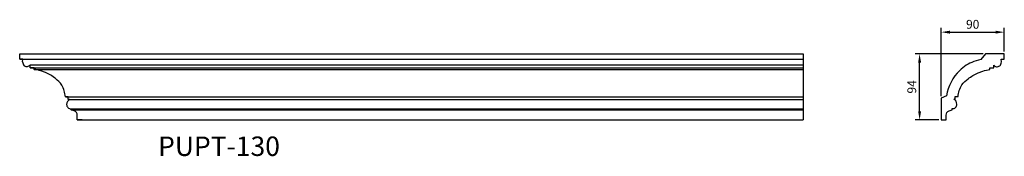
# Model space of a CAD drawing. Units: inches. Extents: x 1386 to 2788, y -550 to -356.
import ezdxf

# ---------------------------------------------------------------- set-up
doc = ezdxf.new("R2010")
doc.units = ezdxf.units.IN
doc.header["$MEASUREMENT"] = 0
doc.styles.get("Standard").update_dxf_attribs({"font": 'arial_1.ttf'})
doc.dimstyles.new('ISO-25', dxfattribs={"dimscale": 5, "dimtxt": 2.5, "dimasz": 2.5, "dimexe": 1.25, "dimexo": 0.625, "dimtad": 1, "dimdec": 0, "dimtxsty": 'Standard', "dimcen": 2.5, "dimadec": 0, "dimazin": 0, "dimtfac": 1, "dimtdec": 0, "dimtmove": 0, "dimatfit": 3, "dimfxl": 1, "dimarcsym": 0})

# ---------------------------------------------------------------- blocks, each defined once
blk = doc.blocks.new('*D17')
at = {"color": 0, "lineweight": -2}
for p, q in [((2757.9, -404.4), (2660.9, -404.4)), ((2667.2, -486), (2667.2, -416.9)), ((2694.7, -498.5), (2660.9, -498.5))]:
    blk.add_line(p, q, dxfattribs=at)
at = {"color": 0}
for points in [[(2665.1, -416.9), (2669.3, -416.9), (2667.2, -404.4)], [(2665.1, -486), (2669.3, -486), (2667.2, -498.5)]]:
    blk.add_solid(points, dxfattribs=at)
at = {"layer": 'Defpoints', "color": 0}
for p in [(2667.2, -404.4), (2761.1, -404.4), (2697.8, -498.5)]:
    blk.add_point(p, dxfattribs=at)
at = {"color": 0, "insert": (2657.7, -451.4), "char_height": 12.5, "attachment_point": 5, "rotation": 90}
blk.add_mtext('94', dxfattribs=at)
blk = doc.blocks.new('*D18')
at = {"color": 0, "lineweight": -2}
for p, q in [((2697.8, -464.6), (2697.8, -367.4)), ((2710.3, -373.6), (2775.3, -373.6)), ((2787.8, -401.2), (2787.8, -367.4))]:
    blk.add_line(p, q, dxfattribs=at)
at = {"color": 0}
for points in [[(2710.3, -371.5), (2710.3, -375.7), (2697.8, -373.6)], [(2775.3, -371.5), (2775.3, -375.7), (2787.8, -373.6)]]:
    blk.add_solid(points, dxfattribs=at)
at = {"layer": 'Defpoints', "color": 0}
for p in [(2787.8, -373.6), (2787.8, -404.4), (2697.8, -467.7)]:
    blk.add_point(p, dxfattribs=at)
at = {"color": 0, "insert": (2742.8, -364.1), "char_height": 12.5, "attachment_point": 5}
blk.add_mtext('90', dxfattribs=at)

msp = doc.modelspace()

# ---------------------------------------------------------------- linework, layer by layer
at = {"color": 240, "true_color": 0xed1f24}
for p, q in [((1386, -404.4), (2501.5, -404.4)), ((1386, -412.2), (1386, -404.4)), ((1386, -404.4), (1412.4, -404.4)), ((1386, -412.2), (2501.5, -412.2)), ((1390.3, -412.2), (1386, -412.2)), ((1390.1, -415.9), (1390.3, -412.2)), ((1400.9, -420.3), (2501.5, -420.3)), ((1400.9, -424.3), (1400.9, -420.3)), ((1400.9, -424.3), (2501.5, -424.3)), ((1406.4, -424.3), (1400.9, -424.3)), ((1406.4, -426.5), (1406.4, -424.3)), ((1406.4, -426.5), (2501.5, -426.5)), ((1422.6, -431.1), (1416, -428.7)), ((1451, -465.6), (2501.5, -465.6)), ((1455.2, -465.6), (1451, -465.6)), ((1455.2, -469.3), (1455.2, -465.6)), ((1455.2, -469.3), (2501.5, -469.3)), ((1457.1, -469.3), (1455.2, -469.3)), ((1458.5, -482.6), (2501.5, -482.6)), ((1459.3, -484), (1459.3, -482.6)), ((1459.3, -484), (2501.5, -484)), ((1463.7, -485.4), (1459.3, -484)), ((1467.7, -498.5), (1467.7, -491.8)), ((1467.7, -498.5), (2501.5, -498.5)), ((1475, -498.5), (1467.7, -498.5))]:
    msp.add_line(p, q, dxfattribs=at)
msp.add_lwpolyline([(2501.5, -404.4), (2501.5, -498.5)], dxfattribs=at)
msp.add_lwpolyline([(2727.4, -448.5, -0.088248), (2736.3, -440, -0.079316), (2750.8, -431.4), (2757.4, -429, -0.043754), (2767.2, -426.8), (2767.2, -424.5), (2772.7, -424.5), (2772.7, -420.5, 0.148777), (2776.5, -422.7, 0.190612), (2781.2, -421.5, 0.209239), (2783.7, -416), (2783.4, -412.2), (2787.8, -412.2), (2787.8, -404.4), (2761.1, -404.4), (2754.2, -412.3), (2744.2, -415.4, 0.094232), (2724.3, -428, 0.16395), (2705.5, -464.2), (2697.8, -467.7), (2697.8, -498.5), (2705.2, -498.5), (2705.2, -491.7, -0.3654), (2709.2, -485.3), (2713.7, -483.9), (2713.7, -482.4, 0.443071), (2720.3, -476.1, 0.264009), (2715.9, -469), (2717.8, -469), (2717.8, -465.3), (2722, -465.3, -0.117252)], format="xyb", close=True, dxfattribs=at)
for centre, radius, start, end in [((1397.5, -415.8), 7.42, 180.3367, 227.6087), ((1395.4, -415.3), 7.44, 283.4439, 317.2928), ((1396.4, -416), 6.58, 233.9427, 277.1099), ((1398.9, -482.7), 56.7, 72.4731, 82.4943), ((1402.9, -480.3), 53, 50.0666, 68.2065), ((1413.5, -470.7), 38.9, 33.9585, 53.0433), ((1413.4, -468.4), 37.7, 4.2102, 30.9601), ((1461.1, -476.6), 8.35, 118.7733, 177.9298), ((1458.9, -476.5), 6.14, 178.5119, 274.0989), ((1461.9, -491), 5.79, 352.0077, 72.2968)]:
    msp.add_arc(centre, radius, start, end, dxfattribs=at)

# ---------------------------------------------------------------- texts
at = {"color": 240, "true_color": 0xed1f24, "insert": (1583, -522), "char_height": 27.65, "attachment_point": 1}
msp.add_mtext_dynamic_manual_height_columns('PUPT-130', width=121.39, gutter_width=1, heights=[0], dxfattribs=at).dxf.set("width", 242.78)

# ---------------------------------------------------------------- dimensions: what is measured, and where the dimension line sits
at = {"color": 240, "true_color": 0xed1f24}
dim = msp.add_linear_dim(base=(2787.8, -373.6), p1=(2697.8, -467.7), p2=(2787.8, -404.4), dimstyle='ISO-25', dxfattribs=at)
dim.commit()
dim.dimension.update_dxf_attribs({"geometry": '*D18', "text_midpoint": (2742.8, -364.1)})
dim = msp.add_linear_dim(base=(2667.2, -404.4), p1=(2697.8, -498.5), p2=(2761.1, -404.4), angle=90, dimstyle='ISO-25', dxfattribs=at)
dim.commit()
dim.dimension.update_dxf_attribs({"geometry": '*D17', "text_midpoint": (2657.7, -451.4)})

doc.saveas('drawing.dxf')
